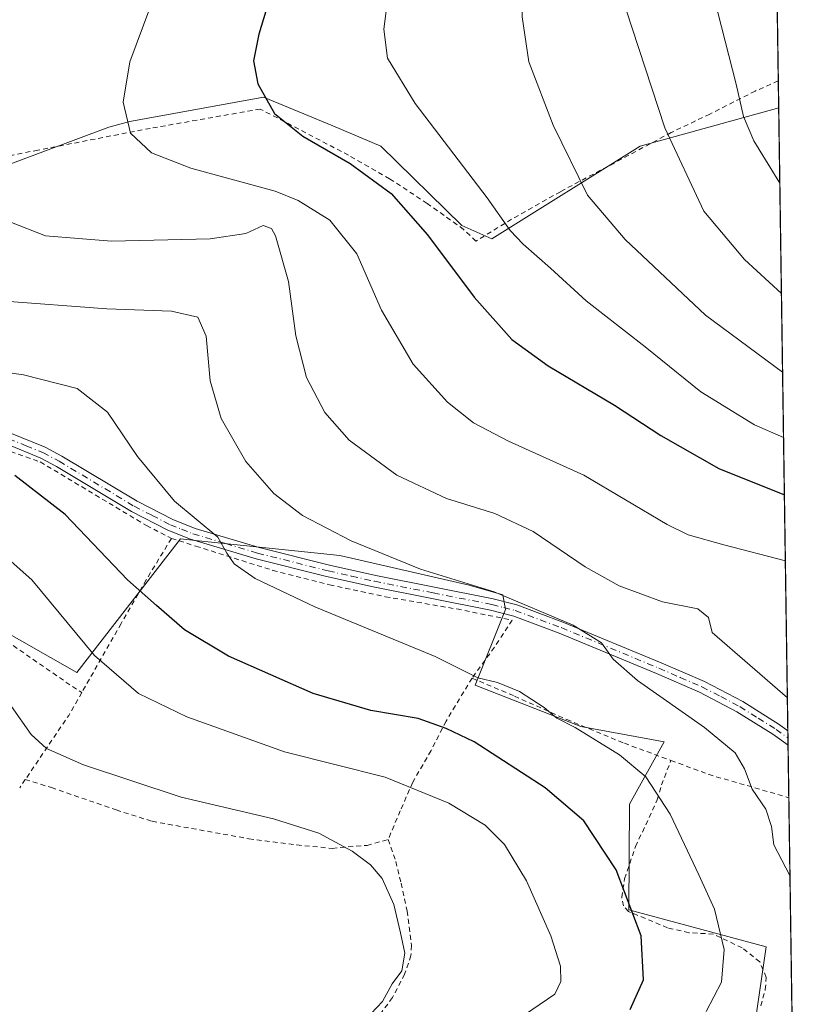
# Model space of a CAD drawing. Units: metres. Extents: x 596627 to 600051, y 4770757 to 4773120.
# Drawn here: x 599888 to 600051, y 4771148 to 4771350 of the extents above; entities that cross this region are included whole.
import ezdxf

# ---------------------------------------------------------------- set-up
doc = ezdxf.new("R2010")
doc.units = ezdxf.units.M
doc.header["$MEASUREMENT"] = 0
doc.linetypes.add('DGN Style 2', pattern=[1.6480167562047852, 0.988810053722871, -0.6592067024819142])
doc.linetypes.add('DGN Style 4', pattern=[2.6384748266838614, 1.318413404963828, -0.6592067024819142, 0.001648016756204785, -0.6592067024819142])
for name, color, linetype, lineweight in [('Alambrada', 7, 'DGN Style 2', 0), ('Camino Cxs', 7, 'Continuous', 0), ('Camino eje', 30, 'DGN Style 4', 13), ('Comarca CxS', 21, 'Continuous', 0), ('Comunidad Autónoma CxS', 142, 'Continuous', 0), ('Curva de nivel maestra', 30, 'Continuous', 30), ('Curva de nivel normal', 30, 'Continuous', 0), ('Municipio CxS', 4, 'Continuous', 0), ('Pastizal CxS', 92, 'Continuous', 0), ('Prado CxS', 92, 'Continuous', 0), ('Provincia CxS', 1, 'Continuous', 0)]:
    doc.layers.add(name, color=color, linetype=linetype, lineweight=lineweight)

# ---------------------------------------------------------------- blocks, each defined once
blk = doc.blocks.new('*U26')
at = {"layer": 'Pastizal CxS', "color": 92, "linetype": 'Continuous', "lineweight": 0}
for points in [[(600038.6804999998, 4771144.1187, 632.5051999999996), (600040.9634999996, 4771160.097300001, 632.2602000000043), (600012.8098999998, 4771167.706300001, 624.4809999999999), (600012.9533000002, 4771189.3311, 627.9878000000026), (600020.0142999999, 4771202.166099999, 633.1036000000023), (600002.9523, 4771205.269099999, 630.9643000000069), (599981.2368999999, 4771213.803099999, 629.6793999999937), (599987.4413000002, 4771229.3191, 634.6959000000061), (599986.9353, 4771232.321699999, 635.4214999999967), (599979.9852999998, 4771234.3301, 635.2725999999967), (599953.4248000003, 4771240.4331, 634.2152999999962), (599924.3995000003, 4771243.4191, 629.5440999999992), (599920.7403999995, 4771243.795700001, 628.9391000000032), (599899.4341000002, 4771216.4033, 618.8926000000065), (599865.9544000002, 4771235.4253, 617.7145000000019)], [(599878.8699000003, 4771318.217499999, 640.1523000000016), (599906.0138999998, 4771328.3027, 644.3104000000021), (599910.3179000001, 4771329.467700001, 645.0252999999939), (599937.8092999998, 4771334.5099, 649.9419999999955), (599951.9927000003, 4771328.559699999, 651.5999000000012), (599961.8512000004, 4771324.423699999, 652.3736000000063), (599978.5335999997, 4771308.1415, 652.667300000001), (599984.6584999999, 4771305.428300001, 653.7839999999997), (600015.0950999996, 4771324.4507, 663.4213000000018), (600043.5670999996, 4771332.2805, 672.2115000000049), (600046.5823999997, 4771126.8628, 638.4683999999979)]]:
    blk.add_polyline3d(points, dxfattribs=at)

msp = doc.modelspace()

# ---------------------------------------------------------------- linework, layer by layer
at = {"layer": 'Alambrada', "color": 7, "linetype": 'DGN Style 2', "lineweight": 0, "extrusion": (0.4823709197284057, -0.5612092761196968, 0.6725789501594426), "elevation": -2387856.825962628, "flags": 128}
msp.add_lwpolyline([(3564963.902350815, 2171064.147232055), (3564958.833469277, 2171061.469215778), (3564943.469082698, 2171055.283617075)], dxfattribs=at)
at = {"layer": 'Alambrada', "color": 7, "linetype": 'DGN Style 2', "lineweight": 0, "extrusion": (-0.3160254833697074, -0.5451599179296218, 0.7764847440509769), "elevation": -2790196.95955771, "flags": 128}
msp.add_lwpolyline([(-1873742.365510124, 3439222.313366715), (-1873734.159325759, 3439224.137734641), (-1873717.606010817, 3439229.424783946), (-1873717.600436293, 3439229.426433799)], dxfattribs=at)
at = {"layer": 'Alambrada', "color": 7, "linetype": 'DGN Style 2', "lineweight": 0, "extrusion": (-0.1256513534873176, -0.1873748251976831, 0.9742188728663304), "elevation": -968780.6264222375, "flags": 128}
msp.add_lwpolyline([(-2159097.110017946, 4186158.975833859), (-2159097.110017946, 4186156.874816011)], dxfattribs=at)
at = {"layer": 'Alambrada', "color": 7, "linetype": 'DGN Style 2', "lineweight": 0}
for points in [[(600043.4856000004, 4771337.8325, 673.0541999999987), (600043.4801000003, 4771337.8301, 673.0522000000057), (600038.7500999998, 4771335.720100001, 671.443299999999), (600029.4401000004, 4771331.0101, 668.3457999999955), (600021.5100999996, 4771327.220100001, 665.7501000000047), (599998.7301000003, 4771315.0801, 659.116399999999), (599988.7301000003, 4771309.4301, 655.7517999999982), (599981.4001000002, 4771304.9301, 652.9456999999966), (599978.8701, 4771307.340100001, 652.7519999999931), (599971.4101, 4771312.670100001, 651.8736999999965), (599963.6700999998, 4771317.710100001, 651.0500999999931), (599955.2301000003, 4771322.5701, 650.7577000000019), (599937.1101000002, 4771332.040100001, 649.9581999999937), (599914.5100999996, 4771328.0801, 645.8895000000048), (599891.4600999998, 4771323.610099999, 642.243100000007), (599879.4801000003, 4771321.2601, 640.5706999999966)], [(599870.7401000002, 4771264.940099999, 625.8156000000017), (599875.8701, 4771264.1601, 625.9823999999935), (599884.3000999996, 4771262.2601, 626.3898000000045), (599891.9301000005, 4771259.610099999, 626.6747000000032), (599913.7600999996, 4771246.540100001, 628.1428000000016), (599918.8701, 4771243.920100001, 628.9017000000022)], [(599918.8701, 4771243.920100001, 628.9017000000022), (599913.6901000004, 4771235.4001, 626.6659999999974), (599908.5500999996, 4771226.440099999, 623.491200000004), (599900.4600999998, 4771212.2601, 620.3227999999945)], [(599918.8701, 4771243.920100001, 628.9017000000022), (599923.8901000004, 4771242.3201, 629.6665999999968), (599939.6901000004, 4771237.340100001, 631.8745000000055), (599951.3501000004, 4771234.380100001, 633.7247000000061), (599962.7801000001, 4771231.920100001, 634.5396999999939), (599977.4700999996, 4771229.4301, 636.5997000000061), (599988.8501000004, 4771227.110099999, 634.2019), (599985.1901000004, 4771221.5801, 632.875199999995), (599980.6001000004, 4771215.2301, 630.399900000004)], [(599867.4600999998, 4771233.0101, 616.9468000000053), (599875.5701000001, 4771229.2401, 616.3834999999963), (599880.9401000004, 4771225.6501, 616.5087000000058), (599897.2100999998, 4771214.4301, 618.8588000000018), (599900.4600999998, 4771212.2601, 620.3227999999945)], [(599980.6001000004, 4771215.2301, 630.399900000004), (599975.2600999996, 4771206.4101, 626.1226000000024), (599972.1801000005, 4771200.350099999, 625.4182000000001), (599968.4200999998, 4771193.850099999, 625.420100000003), (599965.8501000004, 4771188.0101, 619.9986999999965), (599963.3901000004, 4771182.100099999, 621.861699999994)], [(599980.6001000004, 4771215.2301, 630.399900000004), (599989.3201000001, 4771211.540100001, 630.4248999999982), (600000.0301000001, 4771206.7501, 630.920100000003), (600011.8701, 4771201.860099999, 631.7458999999944), (600021.4501, 4771198.3301, 632.5936999999976)], [(600039.8901000004, 4771147.960100001, 632.8883999999962), (600040.8201000001, 4771151.290100001, 632.7810000000027), (600041.0100999996, 4771153.800100001, 632.6646999999939), (600039.6700999998, 4771156.9901, 632.1625000000058), (600036.0500999996, 4771159.880100001, 631.1166999999987), (600030.1700999998, 4771162.690099999, 629.4158000000025), (600025.1401000004, 4771162.9801, 627.904999999999), (600020.7600999996, 4771163.9901, 626.6606999999931), (600012.6901000004, 4771167.350099999, 624.6777000000002), (600011.7100999998, 4771168.470100001, 624.5285000000003), (600011.3400999998, 4771170.2601, 624.6241000000009), (600011.9301000005, 4771174.050100001, 625.2321999999986), (600014.1700999998, 4771180.6601, 626.8062000000064), (600018.6401000004, 4771190.220100001, 629.874299999996), (600019.5000999998, 4771193.3301, 630.7838000000047), (600021.4501, 4771198.3301, 632.5936999999976)], [(599888.8501000004, 4771194.420100001, 613.7635000000009), (599894.2301000003, 4771192.7601, 614.424199999994), (599907.5301000001, 4771188.170100001, 615.6779999999999), (599914.9101, 4771185.840100001, 614.4869000000035), (599934.7801000001, 4771182.270099999, 614.0834999999934), (599944.6001000004, 4771180.9801, 615.9370999999956), (599951.9001000002, 4771180.290100001, 616.8398000000016), (599959.0301000001, 4771180.9101, 620.499800000005), (599963.3901000004, 4771182.100099999, 621.861699999994)], [(599963.3901000004, 4771182.100099999, 621.861699999994), (599964.9600999998, 4771177.5801, 618.5806000000011), (599966.0100999996, 4771173.130100001, 616.641300000003), (599967.2600999996, 4771167.4301, 617.2057000000059), (599968.1601, 4771160.370100001, 616.2213999999949), (599968.0500999996, 4771158.290100001, 615.7057999999961), (599966.7600999996, 4771154.460100001, 615.9284999999945), (599964.2600999996, 4771149.6601, 619.4421000000002), (599959.5800999999, 4771143.360099999, 621.0826999999991)]]:
    msp.add_polyline3d(points, dxfattribs=at)
at = {"layer": 'Camino Cxs', "color": 7, "linetype": 'Continuous', "lineweight": 0, "extrusion": (0.002530471585001115, -0.1723204927856223, 0.985037686832173), "elevation": -820028.703232434, "flags": 128}
msp.add_lwpolyline([(670036.8226076944, 4690740.919900142), (670036.8226076944, 4690737.891567706)], dxfattribs=at)
at = {"layer": 'Camino Cxs', "color": 7, "linetype": 'Continuous', "lineweight": 0}
for points in [[(599885.6901000004, 4771265.5601, 626.8824000000022), (599892.9200999998, 4771262.640100001, 627.1987999999983), (599896.3800999997, 4771260.8101, 627.3677000000025), (599911.8201000001, 4771251.550100001, 628.4994000000006), (599919.1300999997, 4771247.8101, 629.2807999999932), (599923.7600999996, 4771245.970100001, 630.0246000000043), (599936.8901000004, 4771242.050100001, 631.9496000000072), (599951.3601000002, 4771238.4001, 633.3301999999967), (599960.8101000005, 4771236.280099999, 634.181500000006), (599984.9501, 4771231.520099999, 635.4968999999984), (599989.7901, 4771230.270099999, 635.3418999999994), (599999.2600999996, 4771226.7301, 635.921199999997), (600019.4101, 4771218.390100001, 637.0341000000044), (600028.3000999996, 4771214.530099999, 637.8105999999971), (600036.1901000004, 4771210.4301, 638.3825999999972), (600043.6901000004, 4771205.700099999, 638.6423000000068), (600045.4435999999, 4771204.444800001, 638.7571999999927), (600045.4873000003, 4771201.462099999, 638.2353000000003), (600042.3501000004, 4771203.710100001, 638.0031000000017), (600035.0000999998, 4771208.340100001, 637.6108999999997), (600027.2701000003, 4771212.350099999, 636.9998999999953), (600018.4901000002, 4771216.1801, 636.3564999999944), (599998.5100999996, 4771224.450099999, 635.1391000000004), (599989.1501000002, 4771227.950099999, 634.4768999999942), (599984.4101, 4771229.170100001, 635.6897999999928), (599960.2901, 4771233.940099999, 634.3138000000035), (599950.7301000003, 4771236.0801, 633.3000999999931), (599936.2600999996, 4771239.7301, 631.6321999999927), (599922.7801000001, 4771243.770099999, 629.5697999999975), (599918.1601, 4771245.620100001, 628.8928000000016), (599910.6601, 4771249.450099999, 628.0002999999997), (599895.2500999998, 4771258.690099999, 626.9985000000015), (599892.0601000005, 4771260.380100001, 626.8016999999963), (599885.1101000002, 4771263.220100001, 626.5872999999992)], [(599885.6901000004, 4771265.5601, 626.8824000000022), (599892.9200999998, 4771262.640100001, 627.1987999999983), (599896.3800999997, 4771260.8101, 627.3677000000025), (599911.8201000001, 4771251.550100001, 628.4994000000006), (599919.1300999997, 4771247.8101, 629.2807999999932), (599923.7600999996, 4771245.970100001, 630.0246000000043), (599936.8901000004, 4771242.050100001, 631.9496000000072), (599951.3601000002, 4771238.4001, 633.3301999999967), (599960.8101000005, 4771236.280099999, 634.181500000006), (599984.9501, 4771231.520099999, 635.4968999999984), (599989.7901, 4771230.270099999, 635.3418999999994), (599999.2600999996, 4771226.7301, 635.921199999997), (600019.4101, 4771218.390100001, 637.0341000000044), (600028.3000999996, 4771214.530099999, 637.8105999999971), (600036.1901000004, 4771210.4301, 638.3825999999972), (600043.6901000004, 4771205.700099999, 638.6423000000068), (600045.4435000002, 4771204.444700001, 638.7571999999927)], [(600045.4873000003, 4771201.461999999, 638.2353000000003), (600042.3501000004, 4771203.710100001, 638.0031000000017), (600035.0000999998, 4771208.340100001, 637.6108999999997), (600027.2701000003, 4771212.350099999, 636.9998999999953), (600018.4901000002, 4771216.1801, 636.3564999999944), (599998.5100999996, 4771224.450099999, 635.1391000000004), (599989.1501000002, 4771227.950099999, 634.4768999999942), (599984.4101, 4771229.170100001, 635.6897999999928), (599960.2901, 4771233.940099999, 634.3138000000035), (599950.7301000003, 4771236.0801, 633.3000999999931), (599936.2600999996, 4771239.7301, 631.6321999999927), (599922.7801000001, 4771243.770099999, 629.5697999999975), (599918.1601, 4771245.620100001, 628.8928000000016), (599910.6601, 4771249.450099999, 628.0002999999997), (599895.2500999998, 4771258.690099999, 626.9985000000015), (599892.0601000005, 4771260.380100001, 626.8016999999963), (599885.1101000002, 4771263.220100001, 626.5872999999992)]]:
    msp.add_polyline3d(points, dxfattribs=at)
at = {"layer": 'Camino eje', "color": 30, "linetype": 'DGN Style 4', "lineweight": 13}
msp.add_polyline3d([(599885.4001000002, 4771264.390100001, 626.7354999999952), (599889.0151000004, 4771262.9301, 626.8579999999929), (599892.4901000002, 4771261.5101, 627.0081999999966), (599895.8151000004, 4771259.7501, 627.1873999999953), (599911.2401000002, 4771250.5001, 628.2480999999971), (599914.8951000003, 4771248.630100001, 628.6736999999994), (599918.6451000003, 4771246.715100001, 629.0558000000019), (599920.9550999999, 4771245.790100001, 629.4119000000064), (599923.2701000003, 4771244.870100001, 629.7909000000072), (599930.0100999996, 4771242.850099999, 630.7942999999941), (599936.5751, 4771240.890100001, 631.792300000001), (599951.0450999998, 4771237.2401, 633.1276000000071), (599955.8251, 4771236.170100001, 633.6515000000073), (599960.5500999996, 4771235.110099999, 634.2474999999977), (599972.6101000002, 4771232.725099999, 634.4168999999965), (599984.6801000005, 4771230.345100001, 635.5529999999999), (599987.1001000004, 4771229.720100001, 634.8834999999963), (599989.4700999996, 4771229.110099999, 634.9091000000044), (599998.8850999996, 4771225.590100001, 635.5277999999962), (600018.9501, 4771217.2851, 636.6287000000011), (600023.3400999998, 4771215.370100001, 637.0764999999956), (600027.7851, 4771213.440099999, 637.3885000000009), (600031.6501000002, 4771211.4351, 637.6971000000049), (600035.5950999996, 4771209.3851, 637.9851000000053), (600039.3450999996, 4771207.020099999, 638.0124999999971), (600043.0201000003, 4771204.7051, 638.3148999999976), (600045.4654999999, 4771202.953400001, 638.4443000000028)], dxfattribs=at)
at = {"layer": 'Comarca CxS', "color": 21, "linetype": 'Continuous', "lineweight": 0, "flags": 128}
msp.add_lwpolyline([(596894.4856391543, 4770760.665194415), (596659.5400007415, 4770757.279982254), (596648.3374050221, 4771546.730280782), (596626.7100007412, 4773070.819982231), (598171.1549985049, 4773093.089630835), (599400.8062722561, 4773110.820208361), (600017.3300007677, 4773119.709982234), (600024.0342194518, 4772662.978174807), (600051.2900007667, 4770806.149982255), (599396.0251000001, 4770796.708699999), (599037.8130890755, 4770791.5473091), (598703.0964000011, 4770786.7246)], close=True, dxfattribs=at)
at = {"layer": 'Comunidad Autónoma CxS', "color": 142, "linetype": 'Continuous', "lineweight": 0, "flags": 128}
msp.add_lwpolyline([(596894.4856391543, 4770760.665194415), (596659.5400007415, 4770757.279982254), (596648.3374050221, 4771546.730280782), (596626.7100007412, 4773070.819982231), (598171.1549985049, 4773093.089630835), (599400.8062722561, 4773110.820208361), (600017.3300007677, 4773119.709982234), (600024.0342194518, 4772662.978174807), (600051.2900007667, 4770806.149982255), (599396.0251000001, 4770796.708699999), (599037.8130890755, 4770791.5473091), (598703.0964000011, 4770786.7246)], close=True, dxfattribs=at)
at = {"layer": 'Curva de nivel maestra', "color": 30, "linetype": 'Continuous', "lineweight": 30, "flags": 128}
for points, elevation in [([(599941.4199999999, 4771362.5001), (599936.8300000001, 4771347.4101), (599935.7300000006, 4771341.960100001), (599936.6399999997, 4771337.220100001), (599940.0300000003, 4771331.110099999), (599945.8499999996, 4771326.450099999), (599955.5899999999, 4771320.870100001), (599963.9900000002, 4771314.720100001), (599971.4600000001, 4771306.190099999), (599981.0599999996, 4771293.450099999), (599988.7599999999, 4771284.7501), (599996.2199999997, 4771279.3201), (600009.8300000001, 4771271.270099999), (600019.3700000001, 4771265.020099999), (600031.2699999996, 4771258.270099999), (600044.7324999999, 4771252.8851)], 650), ([(600013.0800000001, 4771147.190099999), (600015.7699999996, 4771153.3201), (600015.3399999999, 4771162.360099999), (600010.1600000003, 4771175.870100001), (600003.5599999996, 4771185.9101), (599995.6200000001, 4771192.720100001), (599981.0499999998, 4771202.140100001), (599975.2800000003, 4771204.9101), (599969.5199999996, 4771206.920100001), (599959.8300000001, 4771208.5601), (599947.9900000002, 4771212.0601), (599930.5599999996, 4771219.720100001), (599921.5599999996, 4771225.140100001), (599915.7800000003, 4771230.1501), (599909.8799999999, 4771235.4101), (599897.0700000003, 4771248.800100001), (599886.7100000001, 4771256.850099999)], 625)]:
    msp.add_lwpolyline(points, dxfattribs=dict(at, elevation=elevation))
at = {"layer": 'Curva de nivel normal', "color": 30, "linetype": 'Continuous', "lineweight": 0, "flags": 128}
for points, elevation in [([(600031.6200000001, 4771553.5), (600028.75, 4771535.16), (600027.8300000001, 4771525.5), (600027.8200000003, 4771519.16), (600027.4000000004, 4771507.949999999), (600028.0700000003, 4771499.970000001), (600026.5599999996, 4771492.949999999), (600025.4900000002, 4771480.5), (600025.3399999999, 4771470.16), (600024.8200000003, 4771451.02), (600025.9000000004, 4771427.939999999), (600028.9900000002, 4771401.02), (600029.1900000004, 4771387.74), (600028.0199999996, 4771375.16), (600028.5800000001, 4771364.41), (600031.0700000003, 4771351.83), (600034.8399999999, 4771337.15), (600036.3499999996, 4771330.5), (600038.4500000002, 4771325.51), (600043.7937000003, 4771316.8432)], 670), ([(599999.0999999996, 4771549.680000001), (599995.1299999999, 4771535.880000001), (599991.7400000002, 4771519.609999999), (599988.5800000001, 4771494.83), (599987.7699999996, 4771477.140000001), (599988.2000000002, 4771474.58), (599989.5800000001, 4771472.26), (599989.3399999999, 4771467.720000001), (599990.0099999999, 4771459.699999999), (599990.3399999999, 4771440.42), (599990.29, 4771423.16), (599991.5099999999, 4771407.279999999), (599992.0899999999, 4771387.029999999), (599991.1100000005, 4771366.01), (599990.9100000003, 4771350.939999999), (599992.25, 4771341.699999999), (599997.2300000006, 4771328.720000001), (600004.3200000003, 4771314.380000001), (600012.0300000003, 4771305.26), (600028.5499999998, 4771289.710000001), (600044.3635, 4771278.023399999)], 660), ([(600014.0599999996, 4771548.880000001), (600010.8600000005, 4771532.369999999), (600008.3099999996, 4771509.960000001), (600007.5800000001, 4771498.779999999), (600006.8499999996, 4771491.83), (600007.4500000002, 4771488.99), (600008.4199999999, 4771486.949999999), (600007.4800000006, 4771479.220000001), (600007.7400000002, 4771461.640000001), (600007.5800000001, 4771444.5), (600008.6399999997, 4771424.300000001), (600012.0800000001, 4771397.52), (600012.4500000002, 4771381.84), (600010.7699999996, 4771365.42), (600010.9800000006, 4771357.74), (600012.2000000002, 4771352.630000001), (600020.1799999997, 4771328.16), (600028.2000000002, 4771311.100000001), (600036.5099999999, 4771301.189999999), (600044.1265000004, 4771294.171599999)], 665), ([(599963.9500000002, 4771359.67), (599962.4800000006, 4771348.460000001), (599963.2400000002, 4771342.460000001), (599968.8899999997, 4771333.16), (599983.7300000006, 4771313.800000001), (599988.4400000004, 4771307.130000001), (599991.0800000001, 4771304.32), (599996.7100000001, 4771299.4), (600004.0599999996, 4771292.640000001), (600016.1299999999, 4771283.199999999), (600027.5999999996, 4771273.980000001), (600038.6200000001, 4771267.189999999), (600044.5599999996, 4771264.637)], 655), ([(599914.4199999999, 4771352.76), (599910.3499999996, 4771341.720000001), (599908.9400000004, 4771333.42), (599910.4500000002, 4771327.08), (599914.7800000003, 4771323.039999999), (599922.8600000005, 4771319.930000001), (599940.1399999997, 4771315.199999999), (599944.9100000003, 4771313.27), (599951.4000000004, 4771309.24), (599956.9100000003, 4771302.300000001), (599962.0300000003, 4771290.76), (599968.5300000003, 4771279.65), (599975.5899999999, 4771271.880000001), (599980.9000000004, 4771267.630000001), (599988.0700000003, 4771263.9), (600003.5599999996, 4771256.890000001), (600020.6900000004, 4771246.76), (600024.9699999997, 4771244.67), (600032.3300000001, 4771242.560000001), (600044.932, 4771239.298599999)], 645), ([(600045.3443, 4771211.209799999), (600029.9299999997, 4771224.619999999), (600029.1200000001, 4771227.65), (600026.9600000001, 4771229.449999999), (600019.7199999997, 4771230.859999999), (600010.7800000003, 4771234.199999999), (600003.8600000005, 4771238.08), (599993.1600000003, 4771245.34), (599985.2699999996, 4771249), (599975.3600000005, 4771252.09), (599965.1500000004, 4771256.880000001), (599955.3399999999, 4771264.08), (599950.3399999999, 4771269.730000001), (599946.5899999999, 4771276.949999999), (599944.4400000004, 4771285.51), (599942.8799999999, 4771296.640000001), (599940.2699999996, 4771306.029999999), (599939.4299999997, 4771307.51), (599937.6900000004, 4771308.119999999), (599934.1799999997, 4771306.5), (599926.8499999996, 4771305.42), (599906.54, 4771304.890000001), (599893.0300000003, 4771305.99), (599885.6600000003, 4771308.869999999)], 640), ([(600045.8804000001, 4771174.686899999), (600042.5800000001, 4771181), (600042.0599999996, 4771184.789999999), (600040.9199999999, 4771188.310000001), (600038.1299999999, 4771192.430000001), (600036.5700000003, 4771196.58), (600034.5999999996, 4771199.9), (600028.3600000005, 4771205.09), (600014.5800000001, 4771214.730000001), (600009.5700000003, 4771219.109999999), (600007.1900000004, 4771222.51), (600001.3700000001, 4771226.08), (599985.1500000004, 4771232.960000001), (599970.04, 4771237.619999999), (599955.7999999998, 4771243.4), (599945.75, 4771248.609999999), (599939.9000000004, 4771253.140000001), (599934.1600000003, 4771259.730000001), (599929.0899999999, 4771268.539999999), (599926.8499999996, 4771276.24), (599926.0300000003, 4771285.430000001), (599924.2599999999, 4771289.32), (599918.8499999996, 4771290.58), (599905.6299999999, 4771291.029999999), (599883.7999999998, 4771292.65)], 635), ([(600028.6399999997, 4771146.800000001), (600031.79, 4771152.83), (600032.3600000005, 4771159.5), (600030.3700000001, 4771167.83), (600027.1900000004, 4771174.83), (600021.29, 4771187.279999999), (600016.2599999999, 4771194.960000001), (600010.8499999996, 4771199.51), (600001.7699999996, 4771205.07), (599998.04, 4771207.01), (599995.4000000004, 4771209.180000001), (599990.3300000001, 4771212.460000001), (599985.8300000001, 4771214.32), (599981.7599999999, 4771215.310000001), (599973.0300000003, 4771219.67), (599948.2999999998, 4771229.880000001), (599936.0899999999, 4771235.689999999), (599931.7699999996, 4771238.689999999), (599930.2800000003, 4771240.890000001), (599928.4000000004, 4771244.16), (599919.5099999999, 4771251.57), (599911.9100000003, 4771260.730000001), (599905.7199999997, 4771269.800000001), (599899.5099999999, 4771274.66), (599888.4600000001, 4771277.480000001), (599870.4900000002, 4771280.07)], 630), ([(599990.0599999996, 4771145.220000001), (599997.5800000001, 4771150.33), (599998.8600000005, 4771152.939999999), (599998.75, 4771156.09), (599996.7599999999, 4771162.310000001), (599991.7599999999, 4771173.640000001), (599987.25, 4771181.08), (599983.2999999998, 4771185.029999999), (599975.8200000003, 4771189.550000001), (599962.7800000003, 4771194.92), (599942.0599999996, 4771200.119999999), (599922.0300000003, 4771207.32), (599912.0800000001, 4771212.07), (599903.0899999999, 4771219.9), (599890.1799999997, 4771235.380000001), (599883.4299999997, 4771241.33)], 620.0000000000001), ([(599958.7100000001, 4771145.180000001), (599962.1900000004, 4771148.83), (599964.1799999997, 4771152.5), (599966.1799999997, 4771155.16), (599966.8300000001, 4771158.779999999), (599965.8899999997, 4771162.980000001), (599964.5599999996, 4771168.76), (599962.1200000001, 4771174.07), (599959.7400000002, 4771176.9), (599955.9500000002, 4771179.699999999), (599949.1500000004, 4771183.42), (599939.7999999998, 4771186.350000001), (599920.8899999997, 4771190.82), (599900.8200000003, 4771197.430000001), (599893.2199999997, 4771200.800000001), (599890.04, 4771203.640000001), (599886, 4771209.390000001)], 615)]:
    msp.add_lwpolyline(points, dxfattribs=dict(at, elevation=elevation))
at = {"layer": 'Municipio CxS', "color": 4, "linetype": 'Continuous', "lineweight": 0, "flags": 128}
msp.add_lwpolyline([(600024.0342194518, 4772662.978174807), (600051.2900007667, 4770806.149982255), (599396.0251000001, 4770796.708699999), (599037.8130890755, 4770791.5473091)], dxfattribs=at)
at = {"layer": 'Pastizal CxS', "color": 92, "linetype": 'Continuous', "lineweight": 0, "extrusion": (0.003721129815089221, -0.2535139664741307, 0.967324569105661), "elevation": -1206716.285088141, "flags": 128}
msp.add_lwpolyline([(670005.985113932, 4606581.4062537), (670005.9851139319, 4606449.238029681)], dxfattribs=at)
at = {"layer": 'Pastizal CxS', "color": 92, "linetype": 'Continuous', "lineweight": 0, "extrusion": (0.003466987389278353, -0.2360875933164753, 0.9717255930973916), "elevation": -1123721.182087757, "flags": 128}
msp.add_lwpolyline([(670039.1664732324, 4627390.73513884), (670039.1664732324, 4627389.200280846)], dxfattribs=at)
at = {"layer": 'Pastizal CxS', "color": 92, "linetype": 'Continuous', "lineweight": 0, "extrusion": (0.002171034456621679, -0.1478484373433051, 0.9890076471820282), "elevation": -703480.8593745349, "flags": 128}
msp.add_lwpolyline([(670034.4789005894, 4709628.54884913), (670034.4789005894, 4709627.040710351)], dxfattribs=at)
at = {"layer": 'Pastizal CxS', "color": 92, "linetype": 'Continuous', "lineweight": 0, "extrusion": (0.001786081788306495, -0.1217122669600372, 0.9925638185947009), "elevation": -579008.6448923755, "flags": 128}
msp.add_lwpolyline([(669988.9407685244, 4726550.771270719), (669988.9407685244, 4726539.915686661)], dxfattribs=at)
at = {"layer": 'Pastizal CxS', "color": 92, "linetype": 'Continuous', "lineweight": 0, "extrusion": (-0.0003847154222071332, 0.02620840450194841, 0.9996564267424616), "elevation": 125451.0245154873, "flags": 128}
msp.add_lwpolyline([(-670010.1820582527, -4760216.818862119), (-670010.1820582527, -4760152.964547436)], dxfattribs=at)
at = {"layer": 'Pastizal CxS', "color": 92, "linetype": 'Continuous', "lineweight": 0}
for points in [[(600043.5670999996, 4771332.2805, 672.2115000000049), (600015.0950999996, 4771324.4507, 663.4213000000018), (599984.6584999999, 4771305.428300001, 653.7839999999997), (599978.5335999997, 4771308.1415, 652.667300000001), (599961.8512000004, 4771324.423699999, 652.3736000000063), (599951.9927000003, 4771328.559699999, 651.5999000000012), (599937.8092999998, 4771334.5099, 649.9419999999955), (599910.3179000001, 4771329.467700001, 645.0252999999939), (599906.0138999998, 4771328.3027, 644.3104000000021), (599878.8699000003, 4771318.217499999, 640.1523000000016)], [(599865.9544000002, 4771235.4253, 617.7145000000019), (599899.4341000002, 4771216.4033, 618.8926000000065), (599920.7403999995, 4771243.795700001, 628.9391000000032), (599924.3995000003, 4771243.4191, 629.5440999999992), (599953.4248000003, 4771240.4331, 634.2152999999962), (599979.9852999998, 4771234.3301, 635.2725999999967), (599986.9353, 4771232.321699999, 635.4214999999967), (599987.4413000002, 4771229.3191, 634.6959000000061), (599981.2368999999, 4771213.803099999, 629.6793999999937), (600002.9523, 4771205.269099999, 630.9643000000069), (600020.0142999999, 4771202.166099999, 633.1036000000023), (600012.9533000002, 4771189.3311, 627.9878000000026), (600012.8098999998, 4771167.706300001, 624.4809999999999), (600040.9634999996, 4771160.097300001, 632.2602000000043), (600038.6804999998, 4771144.1187, 632.5051999999996)]]:
    msp.add_polyline3d(points, dxfattribs=at)
at = {"layer": 'Prado CxS', "color": 92, "linetype": 'Continuous', "lineweight": 0, "extrusion": (0.000320865502216332, -0.02185890226979836, 0.9997610141613289), "elevation": -103431.2807511702, "flags": 128}
msp.add_lwpolyline([(670009.4845895946, 4760998.136651829), (670009.4845895945, 4760893.467465293)], dxfattribs=at)
at = {"layer": 'Prado CxS', "color": 92, "linetype": 'Continuous', "lineweight": 0, "extrusion": (0.0009039470217209635, -0.06157820258896322, 0.998101852440769), "elevation": -292596.722649124, "flags": 128}
msp.add_lwpolyline([(670012.9109558056, 4753018.746531415), (670012.9109558056, 4753013.183473746)], dxfattribs=at)
at = {"layer": 'Prado CxS', "color": 92, "linetype": 'Continuous', "lineweight": 0}
for points in [[(600040.3448000001, 4771551.805000001, 672.1141999999963), (600043.5670999996, 4771332.2805, 672.2115000000049), (600015.0950999996, 4771324.4507, 663.4213000000018), (599984.6584999999, 4771305.428300001, 653.7839999999997), (599978.5335999997, 4771308.1415, 652.667300000001), (599961.8512000004, 4771324.423699999, 652.3736000000063), (599951.9927000003, 4771328.559699999, 651.5999000000012), (599937.8092999998, 4771334.5099, 649.9419999999955), (599910.3179000001, 4771329.467700001, 645.0252999999939), (599906.0138999998, 4771328.3027, 644.3104000000021), (599878.8699000003, 4771318.217499999, 640.1523000000016)], [(600043.5670999996, 4771332.2805, 672.2115000000049), (600015.0950999996, 4771324.4507, 663.4213000000018), (599984.6584999999, 4771305.428300001, 653.7839999999997), (599978.5335999997, 4771308.1415, 652.667300000001), (599961.8512000004, 4771324.423699999, 652.3736000000063), (599951.9927000003, 4771328.559699999, 651.5999000000012), (599937.8092999998, 4771334.5099, 649.9419999999955), (599910.3179000001, 4771329.467700001, 645.0252999999939), (599906.0138999998, 4771328.3027, 644.3104000000021), (599878.8699000003, 4771318.217499999, 640.1523000000016)], [(599865.9544000002, 4771235.4253, 617.7145000000019), (599899.4341000002, 4771216.4033, 618.8926000000065), (599920.7403999995, 4771243.795700001, 628.9391000000032), (599924.3995000003, 4771243.4191, 629.5440999999992), (599953.4248000003, 4771240.4331, 634.2152999999962), (599979.9852999998, 4771234.3301, 635.2725999999967), (599986.9353, 4771232.321699999, 635.4214999999967), (599987.4413000002, 4771229.3191, 634.6959000000061), (599981.2368999999, 4771213.803099999, 629.6793999999937), (600002.9523, 4771205.269099999, 630.9643000000069), (600020.0142999999, 4771202.166099999, 633.1036000000023), (600012.9533000002, 4771189.3311, 627.9878000000026), (600012.8098999998, 4771167.706300001, 624.4809999999999), (600040.9634999996, 4771160.097300001, 632.2602000000043), (600038.6804999998, 4771144.1187, 632.5051999999996)], [(599865.9544000002, 4771235.4253, 617.7145000000019), (599899.4341000002, 4771216.4033, 618.8926000000065), (599920.7403999995, 4771243.795700001, 628.9391000000032), (599924.3995000003, 4771243.4191, 629.5440999999992), (599953.4248000003, 4771240.4331, 634.2152999999962), (599979.9852999998, 4771234.3301, 635.2725999999967), (599986.9353, 4771232.321699999, 635.4214999999967), (599987.4413000002, 4771229.3191, 634.6959000000061), (599981.2368999999, 4771213.803099999, 629.6793999999937), (600002.9523, 4771205.269099999, 630.9643000000069), (600020.0142999999, 4771202.166099999, 633.1036000000023), (600012.9533000002, 4771189.3311, 627.9878000000026), (600012.8098999998, 4771167.706300001, 624.4809999999999), (600040.9634999996, 4771160.097300001, 632.2602000000043), (600038.6804999998, 4771144.1187, 632.5051999999996)]]:
    msp.add_polyline3d(points, dxfattribs=at)
at = {"layer": 'Provincia CxS', "color": 1, "linetype": 'Continuous', "lineweight": 0, "flags": 128}
msp.add_lwpolyline([(596894.4856391543, 4770760.665194415), (596659.5400007415, 4770757.279982254), (596648.3374050221, 4771546.730280782), (596626.7100007412, 4773070.819982231), (598171.1549985049, 4773093.089630835), (599400.8062722561, 4773110.820208361), (600017.3300007677, 4773119.709982234), (600024.0342194518, 4772662.978174807), (600051.2900007667, 4770806.149982255), (599396.0251000001, 4770796.708699999), (599037.8130890755, 4770791.5473091), (598703.0964000011, 4770786.7246)], close=True, dxfattribs=at)

# ---------------------------------------------------------------- block references
at = {"layer": 'Pastizal CxS', "color": 92, "linetype": 'Continuous', "lineweight": 0}
msp.add_blockref('*U26', (0, 0), dxfattribs=at)

doc.saveas('drawing.dxf')
